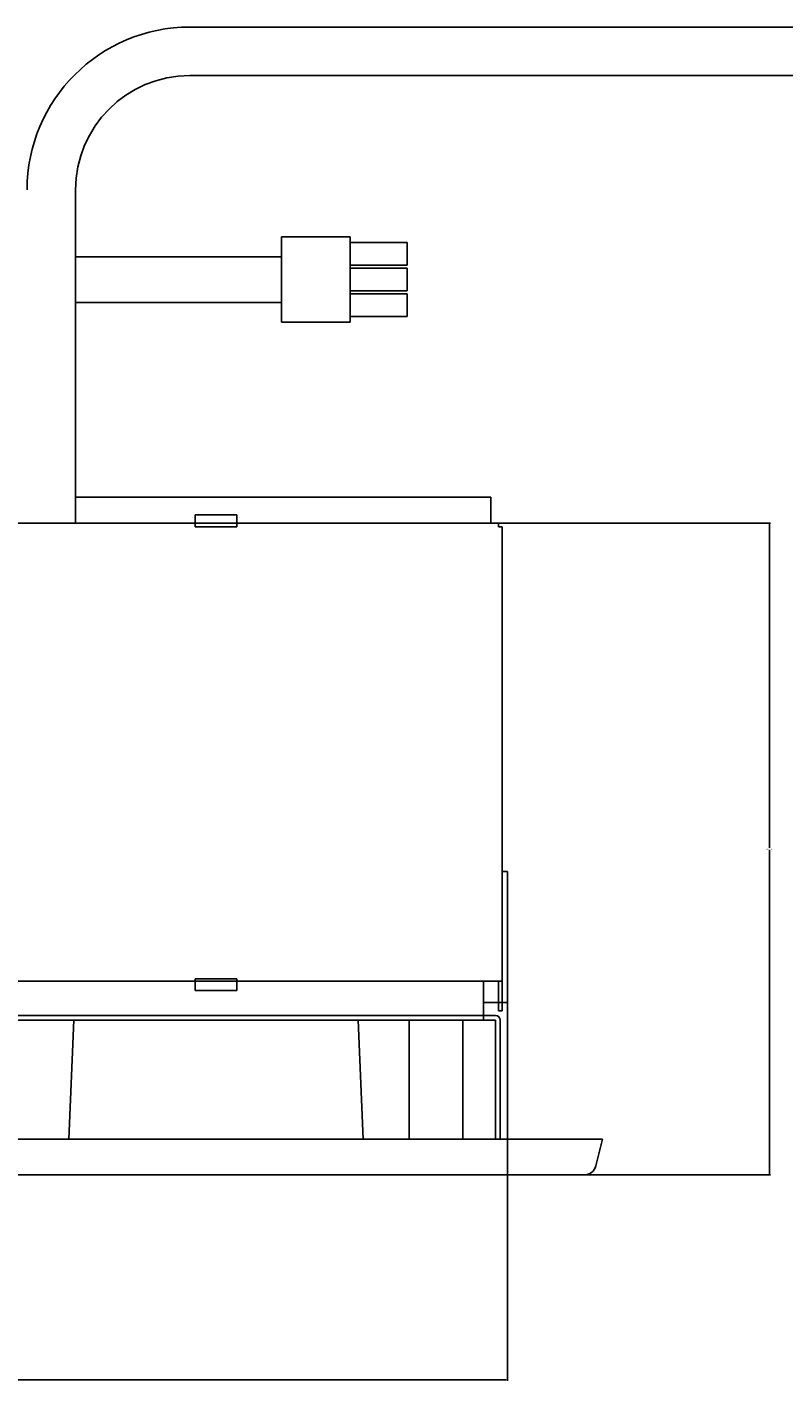
# Model space of a CAD drawing. Extents: x 4076 to 5972, y 484 to 1790.
# Drawn here: x 4409 to 4536, y 696 to 924 of the extents above; entities that cross this region are included whole.
import ezdxf

# ---------------------------------------------------------------- set-up
doc = ezdxf.new("R2010")
doc.units = 0
doc.header["$LTSCALE"] = 31.6
doc.header["$MEASUREMENT"] = 0
doc.layers.get('Defpoints').update_dxf_attribs({"linetype": 'CONTINUOUS'})
for name, color, linetype in [('001', 7, 'CONTINUOUS'), ('002', 7, 'CONTINUOUS'), ('003', 7, 'CONTINUOUS'), ('004', 7, 'CONTINUOUS'), ('011', 7, 'CONTINUOUS')]:
    doc.layers.add(name, color=color, linetype=linetype)
doc.styles.get("Standard").update_dxf_attribs({"font": 'TXT', "bigfont": 'BIGFONT'})
doc.dimstyles.get("Standard").update_dxf_attribs({"dimtxt": 0.18, "dimasz": 0.18, "dimexe": 0.18, "dimexo": 0.0625, "dimgap": 0.09, "dimtad": 0, "dimtih": 1, "dimtoh": 1, "dimdec": 4, "dimzin": 0, "dimdsep": 46, "dimtxsty": 'STANDARD', "dimcen": 0.09, "dimadec": 0, "dimazin": 0, "dimtfac": 1, "dimtdec": 4, "dimtofl": 0, "dimtmove": 0, "dimatfit": 3, "dimfxl": 1, "dimtolj": 1, "dimtzin": 0, "dimarcsym": 0})

# ---------------------------------------------------------------- blocks, each defined once
blk = doc.blocks.new('*D37')
at = {"layer": '001', "color": 0, "lineweight": -2}
for p, q in [((4487.947783, 840.396314), (4533.652416, 840.396314)), ((4533.472416, 840.216314), (4533.472416, 785.776314)), ((4533.472416, 730.976314), (4533.472416, 785.416314)), ((4502.38623, 730.796314), (4533.652416, 730.796314))]:
    blk.add_line(p, q, dxfattribs=at)
at = {"layer": '001', "color": 0}
for points in [[(4533.442416, 840.216314), (4533.502416, 840.216314), (4533.472416, 840.396314)], [(4533.442416, 730.976314), (4533.502416, 730.976314), (4533.472416, 730.796314)]]:
    blk.add_solid(points, dxfattribs=at)
at = {"layer": 'Defpoints', "color": 0}
for p in [(4487.885283, 840.396314), (4533.472416, 840.396314), (4502.32373, 730.796314)]:
    blk.add_point(p, dxfattribs=at)
at = {"layer": '001', "color": 0, "insert": (4533.472416, 785.596314), "char_height": 0.18, "attachment_point": 5}
blk.add_mtext('\\A1;109.6000', dxfattribs=at)
blk = doc.blocks.new('*D35')
at = {"layer": '002', "color": 0, "lineweight": -2}
for p, q in [((4301.385283, 759.733814), (4301.385283, 696.139185)), ((4489.385283, 759.733814), (4489.385283, 696.139185)), ((4301.565283, 696.319185), (4394.755283, 696.319185)), ((4489.205283, 696.319185), (4396.015283, 696.319185))]:
    blk.add_line(p, q, dxfattribs=at)
at = {"layer": '002', "color": 0}
for points in [[(4301.565283, 696.349185), (4301.565283, 696.289185), (4301.385283, 696.319185)], [(4489.205283, 696.349185), (4489.205283, 696.289185), (4489.385283, 696.319185)]]:
    blk.add_solid(points, dxfattribs=at)
at = {"layer": 'Defpoints', "color": 0}
for p in [(4301.385283, 759.796314), (4489.385283, 759.796314), (4489.385283, 696.319185)]:
    blk.add_point(p, dxfattribs=at)
at = {"layer": '002', "color": 0, "insert": (4395.385283, 696.319185), "char_height": 0.18, "attachment_point": 5}
blk.add_mtext('\\A1;188.0000', dxfattribs=at)

msp = doc.modelspace()

# ---------------------------------------------------------------- linework, layer by layer
at = {"layer": '001', "color": 0}
for p, q in [((4435.94528, 923.84838), (4537.82711, 923.84838)), ((4435.94528, 915.68838), (4537.82711, 915.68838)), ((4416.74528, 896.48838), (4416.74528, 840.39631)), ((4451.40582, 874.18942), (4451.40582, 888.58942)), ((4462.92582, 888.58942), (4451.40582, 888.58942)), ((4462.92582, 888.58942), (4462.92582, 874.18942)), ((4472.52582, 887.62942), (4462.92582, 887.62942)), ((4472.52582, 883.78942), (4472.52582, 887.62942)), ((4416.74528, 885.22942), (4451.40582, 885.22942)), ((4472.52582, 883.78942), (4462.92582, 883.78942)), ((4472.52582, 883.30942), (4462.92582, 883.30942)), ((4472.52582, 883.30942), (4472.52582, 879.46942)), ((4472.52582, 879.46942), (4462.92582, 879.46942)), ((4472.52582, 878.98942), (4462.92582, 878.98942)), ((4472.52582, 875.14942), (4472.52582, 878.98942)), ((4416.74528, 877.54942), (4451.40582, 877.54942)), ((4472.52582, 875.14942), (4462.92582, 875.14942)), ((4462.92582, 874.18942), (4451.40582, 874.18942)), ((4486.58528, 844.79631), (4416.74528, 844.79631)), ((4486.58528, 844.79631), (4486.58528, 840.39631)), ((4436.88528, 841.79631), (4443.88528, 841.79631)), ((4436.88528, 841.79631), (4436.88528, 839.79631)), ((4443.88528, 839.79631), (4443.88528, 841.79631)), ((4436.88528, 839.79631), (4443.88528, 839.79631)), ((4489.38528, 781.79631), (4488.48528, 781.79631)), ((4489.38528, 759.79631), (4489.38528, 781.79631)), ((4443.88528, 763.79631), (4436.88528, 763.79631)), ((4436.88528, 761.79631), (4436.88528, 763.79631)), ((4443.88528, 763.79631), (4443.88528, 761.79631)), ((4485.38528, 763.39631), (4485.38528, 756.79631)), ((4443.88528, 761.79631), (4436.88528, 761.79631)), ((4489.38528, 759.79631), (4485.38528, 759.79631)), ((4487.38528, 757.59631), (4395.38528, 757.59631)), ((4487.38528, 756.79631), (4395.38528, 756.79631)), ((4487.38528, 756.79631), (4487.38528, 736.79631)), ((4488.18528, 736.79631), (4488.18528, 756.79631)), ((4488.18528, 736.79631), (4500.38528, 736.79631))]:
    msp.add_line(p, q, dxfattribs=at)
for centre, radius, start, end in [((4435.94528, 896.48838), 27.36, 90, 180), ((4435.94528, 896.48838), 19.2, 90, 180), ((4487.38528, 756.79631), 0.8, 0, 90)]:
    msp.add_arc(centre, radius, start, end, dxfattribs=at)
at = {"layer": '003', "color": 0}
for p, q in [((4487.88528, 840.39631), (4395.38528, 840.39631)), ((4487.88528, 839.79631), (4487.88528, 840.39631)), ((4487.88528, 839.79631), (4488.48528, 839.79631)), ((4488.48528, 839.79631), (4488.48528, 758.39631)), ((4488.48528, 763.39631), (4395.38528, 763.39631)), ((4487.88528, 763.39631), (4487.88528, 758.39631)), ((4488.48528, 758.39631), (4487.88528, 758.39631))]:
    msp.add_line(p, q, dxfattribs=at)
at = {"layer": '004', "color": 0}
for p, q in [((4415.63355, 736.79631), (4416.46688, 756.79631)), ((4465.13702, 736.79631), (4464.30368, 756.79631)), ((4505.38528, 736.79631), (4395.38528, 736.79631)), ((4504.26401, 732.31124), (4505.38528, 736.79631)), ((4502.32373, 730.79631), (4395.38528, 730.79631))]:
    msp.add_line(p, q, dxfattribs=at)
msp.add_arc((4502.32373, 732.79631), 2, 270, 345.963757, dxfattribs=at)
at = {"layer": '011', "color": 0}
for p, q in [((4472.88528, 756.79631), (4472.88528, 736.79631)), ((4481.88528, 756.79631), (4481.88528, 736.79631))]:
    msp.add_line(p, q, dxfattribs=at)

# ---------------------------------------------------------------- dimensions: what is measured, and where the dimension line sits
at = {"layer": '001', "color": 0}
dim = msp.add_linear_dim(base=(4533.47242, 840.39631), p1=(4502.32373, 730.79631), p2=(4487.88528, 840.39631), angle=90, dimstyle='Standard', dxfattribs=at)
dim.commit()
dim.dimension.update_dxf_attribs({"geometry": '*D37', "text_midpoint": (4533.47242, 785.59631)})
at = {"layer": '002', "color": 0}
dim = msp.add_linear_dim(base=(4489.38528, 696.31918), p1=(4301.38528, 759.79631), p2=(4489.38528, 759.79631), dimstyle='Standard', dxfattribs=at)
dim.commit()
dim.dimension.update_dxf_attribs({"geometry": '*D35', "text_midpoint": (4395.38528, 696.31918)})

doc.saveas('drawing.dxf')
